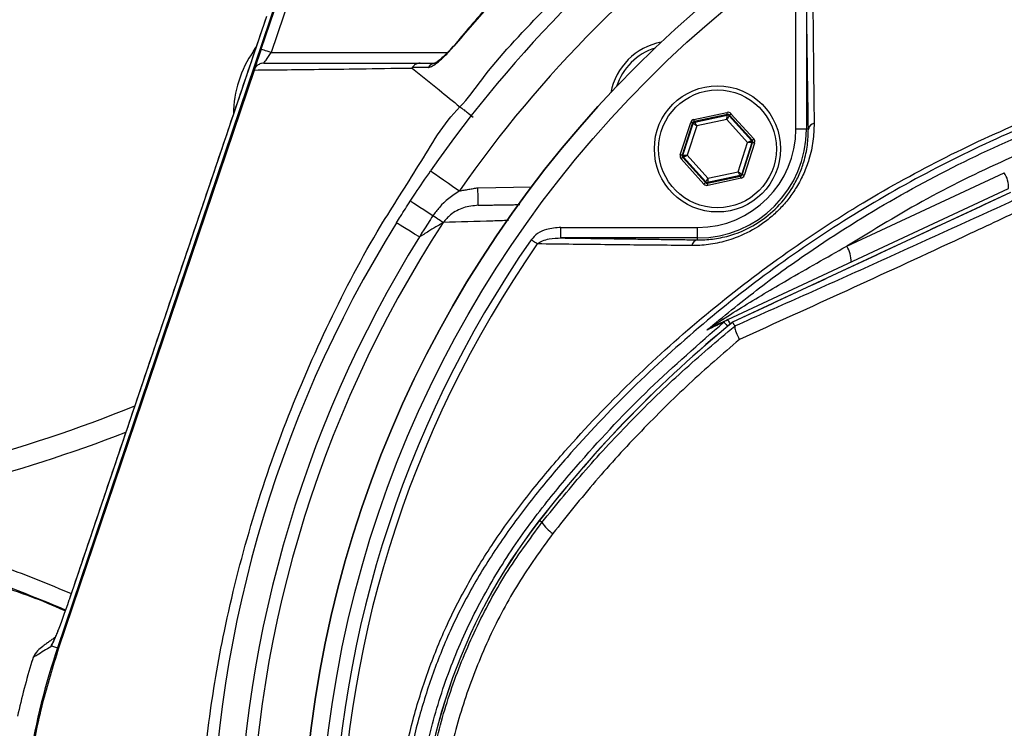
# Model space of a CAD drawing. Extents: x 0 to 9200, y 0 to 5940.
# Drawn here: x 7928 to 8069, y 1292 to 1393 of the extents above; entities that cross this region are included whole.
import ezdxf

# ---------------------------------------------------------------- set-up
doc = ezdxf.new("R2010")
doc.units = 0
doc.header["$LTSCALE"] = 5
doc.header["$MEASUREMENT"] = 0
doc.layers.get('0').update_dxf_attribs({"linetype": 'CONTINUOUS'})
doc.styles.add('ISO', font='GENISO.SHX')
doc.dimstyles.new('GEN-ISO', dxfattribs={"dimtxt": 50, "dimasz": 50, "dimexe": 40, "dimexo": 1, "dimgap": 30, "dimtad": 0, "dimtih": 1, "dimtoh": 1, "dimdec": 1, "dimdsep": 46, "dimtxsty": 'ISO', "dimcen": 2, "dimclrd": 256, "dimclre": 256, "dimclrt": 2, "dimadec": 0, "dimazin": 0, "dimtp": 0.1, "dimtm": 0.1, "dimtfac": 0.05, "dimtdec": 1, "dimtix": 1, "dimtmove": 2, "dimatfit": 3, "dimfxl": 1, "dimtolj": 1, "dimarcsym": 0})

# ---------------------------------------------------------------- blocks, each defined once
blk = doc.blocks.new('*D66')
at = {"color": 3}
for p, q in [((7830.9, 1348.94), (7830.9, 1771.62)), ((8130.9, 1480.33), (8130.9, 1771.62)), ((7865.9, 1746.62), (8095.9, 1746.62))]:
    blk.add_line(p, q, dxfattribs=at)
for points in [[(7865.9, 1752.46), (7865.9, 1740.79), (7830.9, 1746.62)], [(8095.9, 1740.79), (8095.9, 1752.46), (8130.9, 1746.62)]]:
    blk.add_solid(points, dxfattribs=at)
at = {"color": 2, "insert": (7980.9, 1802.49), "char_height": 50, "attachment_point": 5, "style": 'ISO'}
blk.add_mtext('\\A1;11.8', dxfattribs=at)

msp = doc.modelspace()

# ---------------------------------------------------------------- linework, layer by layer
at = {"color": 7, "linetype": 'Continuous'}
for p, q in [((7966.36, 1400.57), (7933.53, 1303.55)), ((7962.58, 1388.89), (7966.5, 1400.49)), ((7967.84, 1399.76), (7964, 1388.4)), ((8038.86, 1377.51), (8038.86, 1397.01)), ((8040.36, 1397.01), (8040.36, 1377.51)), ((7963.33, 1393.55), (7935.19, 1310.37)), ((7961.47, 1388.6), (7961.84, 1389.14)), ((7961.62, 1388.5), (7961.47, 1388.6)), ((7964, 1388.4), (7989.13, 1388.4)), ((7961.56, 1385.87), (7933.68, 1303.5)), ((8024.29, 1378.86), (8029.03, 1379.88)), ((8029.09, 1379.58), (8024.36, 1378.57)), ((8024.43, 1378.49), (8029.06, 1379.49)), ((8029.06, 1379.49), (8029.09, 1379.58)), ((8029.38, 1379.49), (8029.35, 1379.39)), ((8029.35, 1379.39), (8032.53, 1375.88)), ((8032.63, 1375.9), (8029.38, 1379.49)), ((8029.6, 1379.69), (8032.85, 1376.1)), ((8022.36, 1373.85), (8023.85, 1378.46)), ((8024.13, 1378.37), (8022.65, 1373.76)), ((8022.75, 1373.78), (8024.2, 1378.29)), ((8024.72, 1377.94), (8023.37, 1373.76)), ((8024.2, 1378.29), (8024.13, 1378.37)), ((8024.36, 1378.57), (8024.43, 1378.49)), ((8029.02, 1378.86), (8024.72, 1377.94)), ((8031.96, 1375.6), (8029.02, 1378.86)), ((8040.36, 1377.51), (8038.86, 1377.51)), ((8040.64, 1377.51), (8040.36, 1377.51)), ((8030.61, 1371.42), (8031.96, 1375.6)), ((8032.59, 1375.58), (8031.13, 1371.07)), ((8031.2, 1370.99), (8032.69, 1375.6)), ((8032.97, 1375.51), (8031.49, 1370.9)), ((8032.53, 1375.88), (8032.63, 1375.9)), ((8032.69, 1375.6), (8032.59, 1375.58)), ((8022.65, 1373.76), (8022.75, 1373.78)), ((8023.37, 1373.76), (8026.32, 1370.5)), ((8025.73, 1369.67), (8022.49, 1373.26)), ((8022.81, 1373.49), (8022.71, 1373.46)), ((8022.71, 1373.46), (8025.96, 1369.87)), ((8025.99, 1369.97), (8022.81, 1373.49)), ((8026.32, 1370.5), (8030.61, 1371.42)), ((8031.13, 1371.07), (8031.2, 1370.99)), ((8046.11, 1360.8), (8068.59, 1371.28)), ((8025.96, 1369.87), (8025.99, 1369.97)), ((8026.24, 1369.78), (8030.98, 1370.79)), ((8026.27, 1369.88), (8026.24, 1369.78)), ((8030.91, 1370.87), (8026.27, 1369.88)), ((8031.04, 1370.5), (8026.3, 1369.48)), ((8030.98, 1370.79), (8030.91, 1370.87)), ((7993.51, 1369.14), (8001.15, 1369.27)), ((8029.15, 1350.34), (8069.21, 1369.02)), ((8069.48, 1368.45), (8029.82, 1349.95)), ((8005.34, 1361.98), (8005.34, 1363.48)), ((8005.34, 1363.48), (8024.84, 1363.48)), ((8024.84, 1361.98), (8024.84, 1363.48)), ((8024.84, 1361.98), (8005.34, 1361.98)), ((8024.84, 1361.71), (8024.84, 1361.98)), ((8002.63, 1321.41), (8002.27, 1321.69)), ((7935.18, 1310.38), (7935.19, 1310.37)), ((7932.65, 1303.84), (7933.53, 1303.55))]:
    msp.add_line(p, q, dxfattribs=at)
for points in [[(7990.01, 1389.37), (7990.01, 1389.37), (7990.06, 1389.33)], [(7962.58, 1388.89), (7962.38, 1388.3), (7962.19, 1387.74), (7962.01, 1387.22), (7961.86, 1386.76), (7961.73, 1386.39), (7961.64, 1386.11), (7961.59, 1385.96)], [(7964, 1388.4), (7963.72, 1388.5), (7963.45, 1388.59), (7963.21, 1388.67), (7962.99, 1388.74), (7962.82, 1388.8), (7962.68, 1388.85), (7962.6, 1388.88), (7962.58, 1388.89)], [(7962.98, 1386.9), (7963, 1386.93), (7963.06, 1387.02), (7963.15, 1387.16), (7963.28, 1387.34), (7963.43, 1387.57), (7963.61, 1387.83), (7963.8, 1388.11), (7964, 1388.4)], [(8029.02, 1378.86), (8029.03, 1378.98), (8029.03, 1379.1), (8029.04, 1379.2), (8029.05, 1379.3), (8029.05, 1379.38), (8029.06, 1379.43), (8029.06, 1379.47), (8029.06, 1379.49)], [(8029.35, 1379.39), (8029.34, 1379.38), (8029.32, 1379.35), (8029.29, 1379.3), (8029.25, 1379.23), (8029.2, 1379.15), (8029.14, 1379.06), (8029.08, 1378.96), (8029.02, 1378.86)], [(8029.09, 1379.58), (8029.09, 1379.59), (8029.09, 1379.61), (8029.08, 1379.63), (8029.07, 1379.67), (8029.07, 1379.72), (8029.05, 1379.77), (8029.04, 1379.82), (8029.03, 1379.88)], [(8029.38, 1379.49), (8029.38, 1379.5), (8029.4, 1379.51), (8029.42, 1379.53), (8029.45, 1379.55), (8029.48, 1379.58), (8029.52, 1379.62), (8029.56, 1379.65), (8029.6, 1379.69)], [(8024.13, 1378.37), (8024.13, 1378.37), (8024.11, 1378.37), (8024.08, 1378.38), (8024.05, 1378.39), (8024.01, 1378.41), (8023.96, 1378.42), (8023.9, 1378.44), (8023.85, 1378.46)], [(8024.72, 1377.94), (8024.62, 1378.01), (8024.53, 1378.07), (8024.44, 1378.13), (8024.36, 1378.19), (8024.29, 1378.23), (8024.25, 1378.26), (8024.22, 1378.28), (8024.2, 1378.29)], [(8024.36, 1378.57), (8024.36, 1378.57), (8024.35, 1378.59), (8024.35, 1378.62), (8024.34, 1378.66), (8024.33, 1378.7), (8024.32, 1378.75), (8024.31, 1378.8), (8024.29, 1378.86)], [(8024.43, 1378.49), (8024.43, 1378.48), (8024.45, 1378.45), (8024.48, 1378.4), (8024.51, 1378.33), (8024.56, 1378.24), (8024.61, 1378.15), (8024.66, 1378.05), (8024.72, 1377.94)], [(8031.96, 1375.6), (8032.07, 1375.65), (8032.18, 1375.71), (8032.27, 1375.75), (8032.36, 1375.79), (8032.43, 1375.83), (8032.48, 1375.85), (8032.51, 1375.87), (8032.53, 1375.88)], [(8032.59, 1375.58), (8032.57, 1375.58), (8032.54, 1375.58), (8032.48, 1375.59), (8032.4, 1375.59), (8032.31, 1375.59), (8032.2, 1375.59), (8032.08, 1375.6), (8031.96, 1375.6)], [(8032.63, 1375.9), (8032.63, 1375.9), (8032.64, 1375.91), (8032.67, 1375.93), (8032.69, 1375.96), (8032.73, 1375.99), (8032.76, 1376.02), (8032.81, 1376.06), (8032.85, 1376.1)], [(8032.97, 1375.51), (8032.92, 1375.53), (8032.87, 1375.55), (8032.82, 1375.56), (8032.77, 1375.58), (8032.74, 1375.59), (8032.71, 1375.6), (8032.7, 1375.6), (8032.69, 1375.6)], [(8022.65, 1373.76), (8022.64, 1373.76), (8022.62, 1373.77), (8022.6, 1373.77), (8022.56, 1373.79), (8022.52, 1373.8), (8022.47, 1373.81), (8022.42, 1373.83), (8022.36, 1373.85)], [(8022.75, 1373.78), (8022.76, 1373.78), (8022.8, 1373.78), (8022.86, 1373.78), (8022.93, 1373.77), (8023.03, 1373.77), (8023.13, 1373.77), (8023.25, 1373.76), (8023.37, 1373.76)], [(8023.37, 1373.76), (8023.26, 1373.71), (8023.16, 1373.66), (8023.06, 1373.61), (8022.98, 1373.57), (8022.91, 1373.53), (8022.85, 1373.51), (8022.82, 1373.49), (8022.81, 1373.49)], [(8022.49, 1373.26), (8022.53, 1373.3), (8022.57, 1373.34), (8022.61, 1373.37), (8022.64, 1373.4), (8022.67, 1373.43), (8022.69, 1373.45), (8022.7, 1373.46), (8022.71, 1373.46)], [(7986.75, 1371.54), (7986.83, 1371.48), (7987.06, 1371.32), (7987.44, 1371.06), (7987.95, 1370.7), (7988.57, 1370.27), (7989.28, 1369.78), (7990.05, 1369.24), (7990.86, 1368.69)], [(8030.91, 1370.87), (8030.9, 1370.88), (8030.88, 1370.91), (8030.86, 1370.97), (8030.82, 1371.03), (8030.78, 1371.12), (8030.72, 1371.21), (8030.67, 1371.31), (8030.61, 1371.42)], [(8030.61, 1371.42), (8030.71, 1371.35), (8030.81, 1371.29), (8030.9, 1371.23), (8030.98, 1371.18), (8031.04, 1371.13), (8031.09, 1371.1), (8031.12, 1371.08), (8031.13, 1371.07)], [(8031.49, 1370.9), (8031.43, 1370.92), (8031.38, 1370.94), (8031.33, 1370.95), (8031.29, 1370.97), (8031.25, 1370.98), (8031.22, 1370.99), (8031.21, 1370.99), (8031.2, 1370.99)], [(8025.73, 1369.67), (8025.78, 1369.71), (8025.82, 1369.75), (8025.86, 1369.78), (8025.89, 1369.81), (8025.92, 1369.84), (8025.94, 1369.85), (8025.95, 1369.87), (8025.96, 1369.87)], [(8025.99, 1369.97), (8025.99, 1369.98), (8026.01, 1370.01), (8026.04, 1370.06), (8026.09, 1370.13), (8026.14, 1370.21), (8026.19, 1370.3), (8026.25, 1370.4), (8026.32, 1370.5)], [(8026.3, 1369.48), (8026.29, 1369.54), (8026.28, 1369.6), (8026.27, 1369.65), (8026.26, 1369.69), (8026.25, 1369.73), (8026.25, 1369.75), (8026.24, 1369.77), (8026.24, 1369.78)], [(8026.32, 1370.5), (8026.31, 1370.38), (8026.3, 1370.26), (8026.29, 1370.16), (8026.29, 1370.06), (8026.28, 1369.98), (8026.28, 1369.93), (8026.27, 1369.89), (8026.27, 1369.88)], [(8031.04, 1370.5), (8031.03, 1370.56), (8031.02, 1370.61), (8031.01, 1370.66), (8031, 1370.71), (8030.99, 1370.74), (8030.98, 1370.77), (8030.98, 1370.79), (8030.98, 1370.79)], [(7993.55, 1366.64), (7993.55, 1366.69), (7993.55, 1366.83), (7993.54, 1367.06), (7993.54, 1367.37), (7993.53, 1367.75), (7993.52, 1368.18), (7993.51, 1368.65), (7993.51, 1369.14)], [(7987.07, 1365.14), (7986.41, 1365.57), (7985.79, 1365.98), (7985.23, 1366.34), (7984.76, 1366.65), (7984.37, 1366.9), (7984.09, 1367.09), (7983.91, 1367.2), (7983.85, 1367.24)], [(7985.15, 1362.12), (7984.47, 1362.54), (7983.85, 1362.93), (7983.28, 1363.28), (7982.8, 1363.58), (7982.41, 1363.82), (7982.12, 1364), (7981.95, 1364.11), (7981.89, 1364.15)], [(7988.55, 1364.18), (7988.45, 1364.25), (7988.31, 1364.33), (7988.16, 1364.43), (7987.97, 1364.55), (7987.77, 1364.68), (7987.55, 1364.83), (7987.32, 1364.98), (7987.07, 1365.14)], [(8001.97, 1361.13), (8001.88, 1361.19), (8001.78, 1361.26), (8001.68, 1361.33), (8001.57, 1361.4), (8001.45, 1361.48), (8001.34, 1361.56), (8001.22, 1361.65), (8001.1, 1361.73)], [(8028.62, 1350), (8028.64, 1349.97), (8028.69, 1349.9), (8028.78, 1349.79), (8028.9, 1349.65), (8029.05, 1349.47), (8029.12, 1349.39)], [(8029.15, 1350.34), (8029.16, 1350.31), (8029.2, 1350.24), (8029.26, 1350.12), (8029.33, 1349.95), (8029.43, 1349.75), (8029.46, 1349.67)]]:
    msp.add_lwpolyline(points, dxfattribs=at)
for centre, radius in [((8130.9, 1271.44), 162.5), ((8130.9, 1271.44), 160), ((8027.67, 1374.68), 9), ((8027.67, 1374.68), 8.4)]:
    msp.add_circle(centre, radius, dxfattribs=at)
for centre, radius, start, end in [((8130.9, 1271.44), 162.5, 90, 270), ((8130.9, 1271.44), 175.5, 124.7742, 145.2258), ((8130.9, 1271.44), 170.5, 124.7742, 145.2258), ((8021.3, 1381.04), 9, 100.534, 169.466), ((7974.63, 1379.5), 16, 145.3381, 179.4612), ((8021.3, 1381.04), 8.4, 107.5436, 162.4564), ((7987.56, 1385.53), 1.37, 90.6029, 146.0863), ((8029.12, 1379.19), 0.3, 42.1102, 102.083), ((8024.49, 1378.2), 0.3, 102.1078, 162.0871), ((8041.64, 1377.32), 1.02, 100.1983, 169.4052), ((8024.84, 1377.51), 15.53, 270, 0), ((8024.84, 1377.51), 14.03, 270, 0), ((8032.3, 1375.67), 0.3, 342.1053, 42.0888), ((8023.03, 1373.69), 0.3, 162.1095, 222.0846), ((8030.85, 1371.16), 0.3, 282.1073, 342.0857), ((8065.3, 1369.16), 3.91, 357.8907, 32.8306), ((8026.21, 1370.17), 0.3, 222.1059, 282.0882), ((8130.9, 1271.44), 175.5, 148.1138, 211.8862), ((8130.9, 1271.44), 169.9, 146.9185, 213.0815), ((8130.9, 1271.44), 171.66, 148.1138, 211.8862), ((8130.9, 1271.44), 158.12, 145.1797, 214.8203), ((8130.9, 1271.44), 157.06, 145.1797, 214.8203), ((8025.03, 1360.71), 1.02, 100.5948, 169.8017), ((8042.82, 1358.68), 3.91, 357.8911, 32.8304), ((8141.9, 1213.13), 176.88, 129.3264, 142.1364), ((8141.9, 1213.13), 176.87, 129.3259, 142.1364), ((8030.2, 1348.09), 2.48, 115.0013, 129.7302), ((8026.3, 1350.48), 1.34, 295.5057, 327.3338), ((7866.81, 1530.69), 207.75, 277.6413, 291.9726), ((7866.81, 1530.69), 210.75, 277.6413, 291.2755), ((8066.9, 1271.44), 81.88, 142.1364, 217.8636), ((8066.9, 1271.44), 81.87, 142.1364, 217.8636), ((8008.48, 1325.55), 7.17, 215.2584, 233.0017), ((8028.4, 1271.44), 100.16, 161.3045, 170.7057), ((7935.1, 1303.08), 2.56, 154.9492, 162.5432), ((8028.4, 1271.44), 103.04, 162.9678, 167.4725)]:
    msp.add_arc(centre, radius, start, end, dxfattribs=at)
for centre, major_axis, ratio, start_param, end_param in [((8029.16, 1379.29), (-0.184, -0.571), 0.999797, 2.618082, 3.665103), ((8029.16, 1379.29), (0.092, 0.286), 0.999391, 5.759674, 6.806696), ((8024.42, 1378.27), (0.402, -0.445), 0.999797, 2.618082, 3.665103), ((8024.42, 1378.27), (-0.201, 0.223), 0.999391, 5.759674, 6.806696), ((8032.4, 1375.7), (0.294, 0.063), 0.999391, 5.759674, 6.806696), ((8032.4, 1375.7), (-0.587, -0.126), 0.999797, 2.618082, 3.665103), ((8022.93, 1373.67), (0.587, 0.126), 0.999797, 2.618082, 3.665103), ((8022.93, 1373.67), (0.294, 0.063), 0.999391, 2.618082, 3.665103), ((8030.91, 1371.09), (-0.201, 0.223), 0.999391, 2.618082, 3.665103), ((8026.18, 1370.07), (0.184, 0.571), 0.999797, 2.618082, 3.665103), ((8026.18, 1370.07), (0.092, 0.286), 0.999391, 2.618082, 3.665103), ((8030.91, 1371.09), (-0.402, 0.445), 0.999797, 2.618082, 3.665103), ((7934.86, 1310.37), (2.04, 6), 0.049628, 3.890622, 4.729228), ((7936.38, 1302.4), (3.28, 2.35), 0.990027, 1.974134, 2.176987)]:
    msp.add_ellipse(centre, major_axis=major_axis, ratio=ratio, start_param=start_param, end_param=end_param, dxfattribs=at)
for points, knots in [([(8012.99, 1412.32), (8011.4, 1410.97), (8007.94, 1408.04), (8002.78, 1403.2), (7997.51, 1397.85), (7993.23, 1393.2), (7990.83, 1390.29), (7990.04, 1389.34)], [0, 0, 0, 0, 0.193198, 0.417854, 0.651968, 0.886086, 1, 1, 1, 1]), ([(8013.02, 1412.29), (8012.13, 1411.53), (8007.99, 1408.03), (8002.06, 1402.47), (7995.36, 1395.5), (7991.83, 1391.38), (7990.06, 1389.33)], [0, 0, 0, 0, 0.107886, 0.499991, 0.74975, 1, 1, 1, 1]), ([(7990.93, 1380.67), (7990.93, 1380.67), (7992.1, 1381.84), (7995.48, 1386.79), (8002.61, 1394.17), (8011.56, 1403.48), (8018.68, 1408.41), (8021.72, 1411.45), (8021.72, 1411.45)], [0, 0, 0, 0, 0.000001, 0.113886, 0.409257, 0.704629, 0.999999, 1, 1, 1, 1]), ([(8041.22, 1400.38), (8041.23, 1399.61), (8041.27, 1395.76), (8041.35, 1388.45), (8041.42, 1381.81), (8041.46, 1378.32)], [0, 0, 0, 0, 0.106089, 0.530457, 1, 1, 1, 1]), ([(8223.19, 1174.19), (8220.61, 1172.37), (8215.46, 1168.74), (8206.98, 1163.94), (8197.87, 1159.68), (8188.14, 1156.13), (8178.15, 1153.4), (8166.88, 1151.34), (8154.33, 1150.09), (8140.51, 1149.7), (8126.66, 1150.37), (8113.48, 1151.99), (8101.04, 1154.47), (8089.35, 1157.62), (8077.9, 1161.51), (8066.77, 1166.13), (8055.96, 1171.47), (8045.53, 1177.55), (8035.49, 1184.32), (8025.96, 1191.72), (8016.98, 1199.68), (8009.47, 1207.29), (8003.23, 1214.31), (7998.15, 1220.7), (7993.54, 1227.47), (7989.51, 1234.84), (7986.21, 1242.8), (7983.68, 1251.25), (7982.01, 1259.95), (7981.29, 1268.81), (7981.48, 1277.69), (7982.5, 1285.91), (7984.17, 1293.37), (7986.26, 1300.07), (7988.96, 1306.78), (7992.37, 1313.37), (7996.46, 1319.77), (8001, 1325.83), (8007.16, 1333.12), (8015.14, 1341.5), (8025.27, 1350.65), (8036.12, 1359.07), (8047.53, 1366.63), (8059.48, 1373.29), (8071.88, 1379.02), (8084.71, 1383.85), (8097.45, 1387.58), (8109.99, 1390.27), (8122.24, 1392.05), (8134.57, 1393), (8146.21, 1393.1), (8157.11, 1392.55), (8167.27, 1391.46), (8177.3, 1389.67), (8187.14, 1387.11), (8196.7, 1383.68), (8205.95, 1379.48), (8214.83, 1374.51), (8220.46, 1370.72), (8223.18, 1368.7), (8223.19, 1368.7)], [0, 0, 0, 0, 0.015332, 0.030665, 0.047482, 0.064359, 0.08124, 0.098061, 0.120381, 0.142779, 0.165173, 0.187488, 0.20692, 0.226431, 0.245971, 0.265487, 0.284925, 0.304718, 0.324581, 0.344473, 0.364345, 0.384147, 0.397765, 0.411419, 0.425032, 0.438592, 0.452869, 0.467188, 0.481462, 0.495739, 0.510063, 0.524341, 0.535725, 0.547132, 0.558517, 0.571078, 0.583684, 0.596324, 0.60893, 0.631492, 0.65412, 0.676743, 0.699297, 0.721397, 0.743571, 0.765741, 0.787834, 0.807727, 0.827678, 0.847629, 0.867524, 0.884122, 0.900759, 0.917379, 0.933954, 0.950432, 0.966967, 0.983501, 0.999978, 1, 1, 1, 1]), ([(8224.06, 1367.11), (8223.67, 1367.4), (8220.61, 1369.72), (8214.62, 1373.76), (8205.82, 1378.7), (8196.65, 1382.89), (8187.14, 1386.32), (8177.36, 1388.89), (8167.36, 1390.69), (8157.24, 1391.79), (8146.35, 1392.36), (8134.72, 1392.27), (8122.38, 1391.32), (8110.12, 1389.55), (8097.58, 1386.86), (8084.84, 1383.12), (8072.01, 1378.28), (8059.62, 1372.52), (8047.69, 1365.84), (8036.3, 1358.25), (8025.49, 1349.82), (8015.4, 1340.64), (8007.46, 1332.27), (8001.37, 1325.02), (7996.91, 1319.02), (7992.88, 1312.7), (7989.53, 1306.19), (7986.89, 1299.58), (7984.84, 1293), (7983.21, 1285.66), (7982.21, 1277.59), (7982.02, 1268.85), (7982.73, 1260.15), (7984.36, 1251.59), (7986.84, 1243.29), (7990.07, 1235.44), (7994.04, 1228.17), (7998.58, 1221.46), (8003.58, 1215.13), (8009.76, 1208.14), (8017.22, 1200.53), (8026.17, 1192.56), (8035.68, 1185.14), (8045.69, 1178.34), (8056.1, 1172.25), (8066.9, 1166.88), (8078.03, 1162.25), (8089.48, 1158.34), (8101.17, 1155.19), (8113.62, 1152.71), (8126.8, 1151.09), (8140.66, 1150.44), (8154.48, 1150.85), (8167.01, 1152.12), (8178.23, 1154.19), (8188.14, 1156.92), (8197.8, 1160.47), (8207.05, 1164.81), (8215.88, 1169.86), (8221.33, 1173.8), (8224.06, 1175.77)], [0, 0, 0, 0, 0.002364, 0.01872, 0.035134, 0.051548, 0.067905, 0.084427, 0.100995, 0.11758, 0.134126, 0.154031, 0.173994, 0.193955, 0.213858, 0.235956, 0.25813, 0.280309, 0.302413, 0.32494, 0.347536, 0.370138, 0.392672, 0.405128, 0.417616, 0.430072, 0.442482, 0.453674, 0.464888, 0.476079, 0.490111, 0.504189, 0.518221, 0.532252, 0.546328, 0.560362, 0.573781, 0.587252, 0.600764, 0.61424, 0.634021, 0.653874, 0.673746, 0.693589, 0.713363, 0.732807, 0.752331, 0.771879, 0.791398, 0.810838, 0.833158, 0.85556, 0.877965, 0.900292, 0.916997, 0.933762, 0.950522, 0.967223, 0.983612, 1, 1, 1, 1]), ([(8026.18, 1348.85), (8028.52, 1350.77), (8033.18, 1354.6), (8042.07, 1361.01), (8052.97, 1367.84), (8066.11, 1374.62), (8079.75, 1380.29), (8093.75, 1384.8), (8108.03, 1388.11), (8122.52, 1390.24), (8137.12, 1391.18), (8149.75, 1390.96), (8160.31, 1390.07), (8168.83, 1388.96), (8177.26, 1387.38), (8182.75, 1385.81), (8185.49, 1385.02)], [0, 0, 0, 0, 0.053053, 0.106105, 0.192712, 0.279613, 0.366516, 0.453127, 0.539143, 0.625443, 0.711744, 0.797761, 0.848505, 0.899249, 0.949625, 1, 1, 1, 1]), ([(7986.42, 1386.3), (7986.44, 1386.3), (7986.6, 1386.31), (7987.05, 1386.5), (7987.92, 1387.12), (7988.99, 1388.11), (7989.72, 1388.94), (7990.06, 1389.33)], [0, 0, 0, 0, 0.032789, 0.210912, 0.446333, 0.744294, 1, 1, 1, 1]), ([(7990.01, 1389.37), (7989.78, 1389.1), (7989.29, 1388.53), (7988.56, 1387.82), (7987.93, 1387.28), (7987.53, 1386.99), (7987.32, 1386.88), (7987.31, 1386.88), (7987.31, 1386.87)], [0, 0, 0, 0, 0.223663, 0.470157, 0.67949, 0.841706, 0.944173, 1, 1, 1, 1]), ([(8158.55, 1387.63), (8156.08, 1387.85), (8148.9, 1388.49), (8136.94, 1388.68), (8122.61, 1387.8), (8108.27, 1385.7), (8094.54, 1382.52), (8081.61, 1378.43), (8069.42, 1373.54), (8057.5, 1367.76), (8049.91, 1363.12), (8046.11, 1360.8)], [0, 0, 0, 0, 0.06303, 0.183903, 0.304776, 0.428879, 0.552983, 0.663496, 0.774009, 0.887005, 1, 1, 1, 1]), ([(7962.98, 1386.9), (7962.98, 1386.9), (7962.86, 1386.9), (7962.57, 1386.87), (7962.16, 1386.69), (7961.77, 1386.35), (7961.63, 1386.04), (7961.56, 1385.89)], [0, 0, 0, 0, 0.008242, 0.190277, 0.46119, 0.730564, 1, 1, 1, 1]), ([(7962.98, 1386.9), (7966.17, 1386.9), (7971.14, 1386.9), (7978.67, 1386.9), (7983.07, 1386.9), (7985.27, 1386.9)], [0, 0, 0, 0, 0.471346, 0.735595, 1, 1, 1, 1]), ([(7985.27, 1386.9), (7985.26, 1386.9), (7985.13, 1386.9), (7984.85, 1386.86), (7984.45, 1386.67), (7984.24, 1386.42), (7984.14, 1386.29)], [0, 0, 0, 0, 0.031619, 0.282591, 0.641292, 1, 1, 1, 1]), ([(7985.27, 1386.9), (7985.51, 1386.9), (7986.26, 1386.9), (7987.02, 1386.9), (7987.54, 1386.9)], [0, 0, 0, 0, 0.313467, 1, 1, 1, 1]), ([(7984.18, 1386.15), (7984.18, 1386.15), (7982.44, 1386.15), (7977.19, 1386.04), (7971.64, 1385.99), (7966.27, 1385.92), (7963.11, 1385.89), (7961.56, 1385.87)], [0, 0, 0, 0, 0.000001, 0.264989, 0.529994, 0.769673, 1, 1, 1, 1]), ([(7984.14, 1386.29), (7984.13, 1386.29), (7984.13, 1386.28), (7984.12, 1386.26), (7984.12, 1386.23), (7984.13, 1386.19), (7984.16, 1386.16), (7984.18, 1386.15)], [0, 0, 0, 0, 0.031139, 0.072457, 0.149345, 0.47947, 1, 1, 1, 1]), ([(7986.42, 1386.3), (7985.9, 1386.3), (7985.13, 1386.29), (7984.37, 1386.29), (7984.14, 1386.29)], [0, 0, 0, 0, 0.684542, 1, 1, 1, 1]), ([(7984.18, 1386.15), (7985.44, 1385.12), (7987.69, 1383.3), (7989.94, 1381.47), (7990.93, 1380.67)], [0, 0, 0, 0, 0.56, 1, 1, 1, 1]), ([(7991.1, 1162), (7991.1, 1162), (7988.96, 1164.15), (7985.91, 1169.5), (7979.84, 1178.45), (7973.8, 1189.55), (7967.76, 1202.58), (7962.76, 1216.05), (7958.93, 1229.28), (7956.2, 1242.17), (7954.46, 1254.65), (7953.64, 1267.22), (7953.77, 1280.01), (7954.96, 1292.94), (7957.31, 1306.71), (7960.92, 1321.04), (7965.92, 1335.78), (7972.14, 1350.04), (7978.53, 1362.28), (7985.14, 1372.22), (7988.52, 1378.26), (7990.93, 1380.67), (7990.93, 1380.67)], [0, 0, 0, 0, 0, 0.038768, 0.077537, 0.138536, 0.199712, 0.260888, 0.32189, 0.375395, 0.429041, 0.482667, 0.536144, 0.592262, 0.648388, 0.714437, 0.780709, 0.84698, 0.913027, 0.956514, 1, 1, 1, 1, 1]), ([(7990.93, 1380.67), (7991.01, 1380.61), (7991.17, 1380.49), (7991.6, 1380.16), (7992.17, 1379.73), (7992.59, 1379.4), (7992.84, 1379.22)], [0, 0, 0, 0, 0.241154, 0.499484, 0.713385, 1, 1, 1, 1]), ([(8041.46, 1378.32), (8041.43, 1377.48), (8041.38, 1375.81), (8040.84, 1373.39), (8040.02, 1371.18), (8039.05, 1369.31), (8037.89, 1367.6), (8036.58, 1366.1), (8035.11, 1364.75), (8033, 1363.22), (8030.45, 1361.97), (8027.63, 1361.18), (8025.58, 1360.91), (8024.4, 1360.9), (8024.03, 1360.89)], [0, 0, 0, 0, 0.103577, 0.207003, 0.284033, 0.360973, 0.426684, 0.492361, 0.558144, 0.623953, 0.753511, 0.853428, 0.953504, 1, 1, 1, 1]), ([(8024.84, 1361.71), (8025.18, 1361.71), (8026.24, 1361.72), (8028.11, 1361.95), (8030.67, 1362.65), (8033.5, 1364.03), (8036.34, 1366.32), (8038.24, 1368.82), (8039.37, 1371.02), (8040.1, 1373.03), (8040.58, 1375.23), (8040.62, 1376.75), (8040.64, 1377.51)], [0, 0, 0, 0, 0.047504, 0.148734, 0.24978, 0.378576, 0.507477, 0.636297, 0.713015, 0.789845, 0.894838, 1, 1, 1, 1]), ([(7983.85, 1367.24), (7984.1, 1367.61), (7985.04, 1369.05), (7986.02, 1370.48), (7986.75, 1371.54)], [0, 0, 0, 0, 0.255346, 1, 1, 1, 1]), ([(7990.86, 1368.69), (7989.83, 1367.98), (7988.39, 1366.97), (7987.37, 1365.55), (7987.07, 1365.14)], [0, 0, 0, 0, 0.708383, 1, 1, 1, 1]), ([(7981.89, 1364.15), (7982.08, 1364.45), (7982.72, 1365.49), (7983.39, 1366.51), (7983.85, 1367.24)], [0, 0, 0, 0, 0.294154, 1, 1, 1, 1]), ([(8030.14, 1349.44), (8033.41, 1350.89), (8039.97, 1353.79), (8049.91, 1358.25), (8059.91, 1362.78), (8066.62, 1365.85), (8069.97, 1367.39)], [0, 0, 0, 0, 0.249081, 0.498157, 0.749082, 1, 1, 1, 1]), ([(7993.55, 1366.64), (7992.84, 1366.56), (7991.43, 1366.41), (7989.67, 1365.48), (7988.88, 1364.56), (7988.55, 1364.18)], [0, 0, 0, 0, 0.372832, 0.739304, 1, 1, 1, 1]), ([(8070.51, 1365.76), (8067.5, 1364.35), (8059.34, 1360.54), (8046.06, 1354.41), (8035.89, 1349.81), (8030.8, 1347.5)], [0, 0, 0, 0, 0.226356, 0.612331, 1, 1, 1, 1]), ([(7987.07, 1365.14), (7986.61, 1364.43), (7985.97, 1363.43), (7985.33, 1362.42), (7985.15, 1362.12)], [0, 0, 0, 0, 0.7058455, 1, 1, 1, 1]), ([(7988.55, 1364.18), (7988.3, 1364.02), (7987.74, 1363.69), (7986.57, 1362.98), (7985.68, 1362.44), (7985.17, 1362.13), (7985.15, 1362.12)], [0, 0, 0, 0, 0.267174, 0.584678, 0.980925, 1, 1, 1, 1]), ([(7997.86, 1364.47), (7997.11, 1364.44), (7993.92, 1364.34), (7990.88, 1364.25), (7988.55, 1364.18)], [0, 0, 0, 0, 0.236469, 1, 1, 1, 1]), ([(8005.34, 1363.48), (8004.64, 1363.43), (8003.48, 1363.33), (8001.99, 1362.69), (8001.39, 1362.04), (8001.1, 1361.73)], [0, 0, 0, 0, 0.4434028, 0.7319433, 1, 1, 1, 1]), ([(8001.97, 1361.13), (8002.2, 1361.28), (8002.73, 1361.63), (8003.89, 1361.91), (8004.79, 1361.96), (8005.34, 1361.98)], [0, 0, 0, 0, 0.2385617, 0.5285275, 1, 1, 1, 1]), ([(8024.03, 1360.89), (8023.24, 1360.9), (8019.28, 1360.94), (8011.9, 1361.01), (8005.39, 1361.09), (8001.97, 1361.13)], [0, 0, 0, 0, 0.1060893, 0.5304611, 1, 1, 1, 1]), ([(8027.42, 1349.76), (8027.61, 1349.88), (8028.78, 1350.62), (8032.18, 1352.74), (8038.19, 1356.36), (8043.27, 1359.21), (8046.11, 1360.8)], [0, 0, 0, 0, 0.033568, 0.2079, 0.556795, 1, 1, 1, 1]), ([(8028.62, 1192.89), (8025.35, 1195.71), (8018.82, 1201.35), (8009.87, 1210.69), (8002.25, 1219.62), (7996.21, 1228.24), (7991.82, 1236.46), (7988.35, 1245.11), (7985.91, 1254.09), (7984.47, 1263.29), (7984.07, 1272.59), (7984.73, 1281.88), (7986.42, 1291.03), (7989.11, 1299.94), (7992.83, 1308.46), (7997.47, 1316.51), (8002.69, 1323.68), (8009.47, 1331.72), (8017.81, 1340.63), (8025.01, 1346.87), (8028.62, 1350)], [0, 0, 0, 0, 0.069193, 0.138478, 0.207671, 0.25738, 0.307247, 0.356956, 0.406635, 0.456472, 0.506151, 0.55583, 0.605667, 0.655346, 0.704914, 0.754654, 0.804276, 0.847007, 0.923503, 1, 1, 1, 1]), ([(8028.62, 1350), (8028.27, 1349.83), (8027.44, 1349.44), (8026.64, 1349.07), (8026.18, 1348.85)], [0, 0, 0, 0, 0.421515, 1, 1, 1, 1]), ([(8026.88, 1349.28), (8026.89, 1349.28), (8027.31, 1349.48), (8028.05, 1349.83), (8028.81, 1350.18), (8029.15, 1350.34)], [0, 0, 0, 0, 0.026281, 0.554641, 1, 1, 1, 1]), ([(8002.63, 1321.41), (8004.68, 1323.94), (8008.79, 1328.98), (8015.5, 1336.15), (8022.57, 1343.03), (8027.61, 1347.29), (8030.14, 1349.42)], [0, 0, 0, 0, 0.248409, 0.49682, 0.748409, 1, 1, 1, 1]), ([(8026.18, 1348.85), (8026.19, 1348.86), (8026.58, 1349.18), (8027, 1349.47), (8027.42, 1349.76)], [0, 0, 0, 0, 0.008005, 1, 1, 1, 1]), ([(8026.88, 1349.28), (8026.69, 1349.18), (8026.45, 1349.05), (8026.24, 1348.89), (8026.19, 1348.85), (8026.18, 1348.85)], [0, 0, 0, 0, 0.761343, 0.992021, 1, 1, 1, 1]), ([(8030.14, 1349.42), (8030.14, 1349.29), (8030.14, 1349.02), (8030.45, 1348.23), (8030.71, 1347.68), (8030.79, 1347.51), (8030.8, 1347.5)], [0, 0, 0, 0, 0.411857, 0.823545, 0.993989, 1, 1, 1, 1]), ([(8030.8, 1347.5), (8028.38, 1345.42), (8023.56, 1341.24), (8016.73, 1334.48), (8010.21, 1327.38), (8006.18, 1322.34), (8004.17, 1319.83)], [0, 0, 0, 0, 0.2484689, 0.4969365, 0.7484693, 1, 1, 1, 1]), ([(7894.83, 1321.81), (7898.32, 1321.41), (7905.31, 1320.59), (7915.7, 1318.29), (7925.82, 1315.29), (7932.33, 1312.6), (7935.49, 1311.29)], [0, 0, 0, 0, 0.249873, 0.499744, 0.756236, 1, 1, 1, 1]), ([(8002.63, 1221.47), (8000.88, 1223.85), (7997.37, 1228.62), (7993.14, 1236.46), (7989.7, 1244.73), (7987.22, 1253.42), (7985.7, 1262.39), (7985.19, 1271.44), (7985.7, 1280.45), (7987.19, 1289.31), (7989.64, 1297.96), (7993.06, 1306.27), (7997.32, 1314.19), (8000.86, 1319.01), (8002.63, 1321.41)], [0, 0, 0, 0, 0.082383, 0.16503, 0.247422, 0.33162, 0.416088, 0.500289, 0.583462, 0.666893, 0.750064, 0.833292, 0.916782, 1, 1, 1, 1]), ([(7864.43, 1319.08), (7868.12, 1319.12), (7875, 1319.19), (7885.04, 1319.4), (7894.86, 1318.93), (7904.87, 1317.67), (7915.02, 1315.58), (7924.86, 1312.62), (7931.41, 1310.33), (7934.56, 1308.83), (7934.63, 1308.8)], [0, 0, 0, 0, 0.154833, 0.288218, 0.420484, 0.566038, 0.710409, 0.853864, 0.996642, 1, 1, 1, 1]), ([(7934.68, 1308.93), (7931.41, 1310.28), (7924.75, 1313.03), (7914.3, 1316.08), (7903.55, 1318.33), (7892.67, 1319.69), (7880.1, 1320.01), (7871.19, 1319.92), (7865.91, 1319.86)], [0, 0, 0, 0, 0.151088, 0.307383, 0.463679, 0.619418, 0.774845, 1, 1, 1, 1]), ([(8004.17, 1319.83), (8002.48, 1317.49), (7999.1, 1312.82), (7995.04, 1305.15), (7991.8, 1297.11), (7989.61, 1289.56), (7988.9, 1284.66), (7988.6, 1282.62)], [0, 0, 0, 0, 0.2118389, 0.4243668, 0.636246, 0.8486718, 1, 1, 1, 1]), ([(7933.57, 1305.91), (7933.35, 1305.4), (7933, 1304.55), (7932.75, 1304.04), (7932.65, 1303.84)], [0, 0, 0, 0, 0.604572, 1, 1, 1, 1]), ([(7933.62, 1306.07), (7933.52, 1305.82), (7933.3, 1305.29), (7933.04, 1304.72), (7932.88, 1304.37), (7932.79, 1304.19)], [0, 0, 0, 0, 0.295429, 0.622634, 1, 1, 1, 1]), ([(7933.68, 1303.5), (7932.86, 1300.85), (7931.21, 1295.56), (7929.56, 1287.31), (7928.56, 1278.89), (7928.3, 1270.71), (7928.68, 1262.9), (7929.6, 1255.47), (7931.05, 1248.05), (7932.5, 1243.19), (7933.23, 1240.76)], [0, 0, 0, 0, 0.130276, 0.260551, 0.394612, 0.528672, 0.645165, 0.761658, 0.880829, 1, 1, 1, 1]), ([(7931.44, 1303.73), (7931.18, 1303.55), (7930.63, 1303.17), (7930.25, 1302.52), (7930.06, 1302.18)], [0, 0, 0, 0, 0.483048, 1, 1, 1, 1]), ([(7932.57, 1303.69), (7931.91, 1303.3), (7931.07, 1302.8), (7930.24, 1302.29), (7930.06, 1302.18)], [0, 0, 0, 0, 0.784248, 1, 1, 1, 1]), ([(7932.57, 1303.69), (7932.57, 1303.69), (7932.58, 1303.7), (7932.58, 1303.71), (7932.59, 1303.72), (7932.59, 1303.73), (7932.59, 1303.73)], [0, 0, 0, 0, 0.350916, 0.595695, 0.755975, 1, 1, 1, 1]), ([(7932.59, 1303.7), (7932.58, 1303.69), (7932.57, 1303.68), (7932.57, 1303.68), (7932.57, 1303.69), (7932.57, 1303.69)], [0, 0, 0, 0, 0.580074, 0.582941, 1, 1, 1, 1]), ([(7932.59, 1303.73), (7932.59, 1303.74), (7932.6, 1303.74), (7932.61, 1303.78), (7932.65, 1303.88), (7932.7, 1303.98), (7932.73, 1304.05)], [0, 0, 0, 0, 0.020381, 0.083547, 0.333369, 1, 1, 1, 1]), ([(7932.81, 1304.22), (7932.79, 1304.18), (7932.76, 1304.12), (7932.73, 1304.06), (7932.73, 1304.06), (7932.73, 1304.06)], [0, 0, 0, 0, 0.671306, 0.964779, 1, 1, 1, 1])]:
    msp.add_open_spline(points, degree=3, knots=knots, dxfattribs=at)
for points in [[(8040.64, 1377.51), (8040.36, 1397.01)], [(7963.33, 1393.55), (7935.18, 1310.38)], [(7961.56, 1385.87), (7961.56, 1385.89)], [(7990.86, 1368.69), (7993.51, 1369.14)], [(8069.48, 1368.46), (8029.81, 1349.96)], [(7993.55, 1366.64), (7999.5, 1366.74)], [(8005.34, 1361.98), (8024.84, 1361.71)], [(8029.82, 1349.95), (8030.14, 1349.44)], [(8029.82, 1349.95), (8029.82, 1349.94)], [(8030.14, 1349.42), (8030.14, 1349.44)], [(7933.18, 1305.04), (7931.41, 1303.76)], [(7932.65, 1303.84), (7932.59, 1303.7)], [(7932.73, 1304.06), (7932.73, 1304.05)], [(7930.06, 1302.18), (7929.88, 1301.62)]]:
    msp.add_open_spline(points, degree=1, dxfattribs=at)

# ---------------------------------------------------------------- dimensions: what is measured, and where the dimension line sits
dim = msp.add_linear_dim(base=(8130.9, 1746.62), p1=(7830.9, 1347.94), p2=(8130.9, 1479.33), text='11.8', dimstyle='GEN-ISO', override={"dimasz": 35, "dimexe": 25, "dimtad": 1, "dimtih": 0, "dimtoh": 0, "dimclrd": 3, "dimclre": 3})
dim.commit()
dim.dimension.update_dxf_attribs({"geometry": '*D66', "text_midpoint": (7980.9, 1802.49)})

doc.saveas('drawing.dxf')
